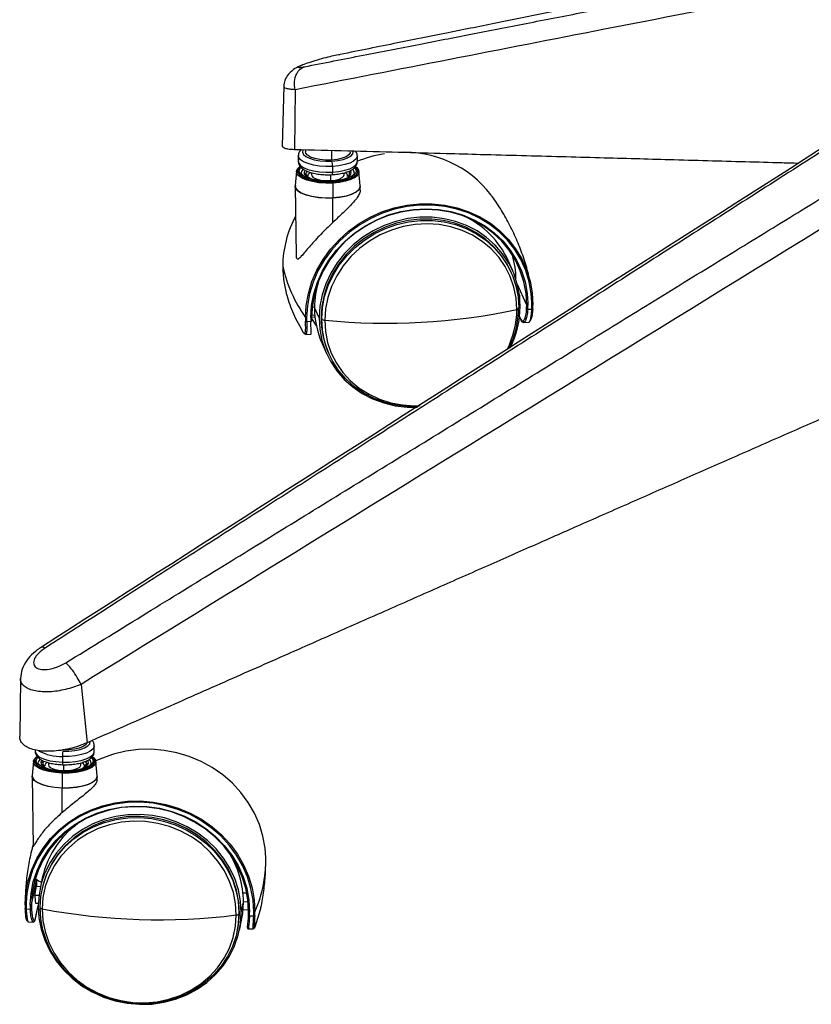
# Model space of a CAD drawing. Units: millimetres. Extents: x -461 to 280, y -638 to 575.
# Drawn here: x -429 to -234, y -568 to -326 of the extents above; entities that cross this region are included whole.
import ezdxf

# ---------------------------------------------------------------- set-up
doc = ezdxf.new("R2010")
doc.units = ezdxf.units.MM

msp = doc.modelspace()

# ---------------------------------------------------------------- linework, layer by layer
at = {"color": 7, "linetype": 'Continuous', "lineweight": 25}
for p, q in [((-349.9, -334.54), (-350.69, -334.64)), ((-363.7, -342.23), (-364.11, -356.89)), ((-360.94, -343.12), (-361.04, -357.85)), ((-360.13, -359.3), (-360.13, -360.7)), ((-358.37, -357.92), (-358.38, -358.37)), ((-351.99, -358.09), (-352, -360.37)), ((-345.63, -360.75), (-345.63, -359.35)), ((-351.72, -361.93), (-351.73, -363.33)), ((-360.56, -363.14), (-360.9, -366.63)), ((-356.89, -363.47), (-356.9, -363.98)), ((-352.25, -363.97), (-352.26, -365.43)), ((-348.9, -364.01), (-348.89, -363.5)), ((-347.74, -364.25), (-347.96, -364.47)), ((-347.77, -364.3), (-347.71, -364.23)), ((-347.59, -363.41), (-347.76, -363.14)), ((-347.34, -362.97), (-347.2, -363.2)), ((-344.91, -366.68), (-345.23, -363.2)), ((-360.91, -366.8), (-360.62, -383.82)), ((-360.9, -366.86), (-360.91, -366.8)), ((-360.86, -366.57), (-360.88, -366.88)), ((-351.67, -366.02), (-351.63, -369.63)), ((-344.93, -367.79), (-344.91, -366.85)), ((-344.91, -366.79), (-344.91, -366.85)), ((-351.67, -375.71), (-351.63, -369.68)), ((-307.5, -387.56), (-308.62, -385.04)), ((-363.95, -387.37), (-363.95, -387.35)), ((-307.82, -388.06), (-307.96, -387.76)), ((-304.06, -395.98), (-306.37, -390.78)), ((-355.91, -393.5), (-356.08, -393.48)), ((-305.74, -393.7), (-305.84, -393.46)), ((-305.74, -393.7), (-305.81, -393.7)), ((-356.38, -394.22), (-356, -394.19)), ((-303.78, -395.4), (-303.77, -396.06)), ((-302.76, -396), (-302.77, -395.28)), ((-356.86, -398.4), (-356.07, -398.36)), ((-356.14, -396.5), (-356.74, -396.53)), ((-355.02, -399.09), (-356.14, -396.57)), ((-303.79, -396.99), (-302.78, -396.93)), ((-358.07, -400), (-357.06, -399.95)), ((-356.89, -399.25), (-355.67, -401.14)), ((-356.87, -398.93), (-356.87, -398.91)), ((-356.85, -399.85), (-356.87, -398.93)), ((-356.02, -398.94), (-356.86, -398.99)), ((-354.39, -399.36), (-354.53, -399.06)), ((-305.82, -398.88), (-305.43, -399.75)), ((-305.81, -398.79), (-305.44, -399.62)), ((-305.45, -399.67), (-305.81, -398.84)), ((-304.92, -400.22), (-303.57, -400.15)), ((-358.3, -403.19), (-358.66, -402.86)), ((-358.32, -403.19), (-356.98, -403.11)), ((-354.3, -405.36), (-353.19, -407.88)), ((-352.73, -407.67), (-352.59, -407.98)), ((-428.36, -487.58), (-428.54, -501.78)), ((-413.48, -489.03), (-412, -503.37)), ((-410.23, -505.52), (-410.23, -504.12)), ((-424.73, -505.12), (-424.73, -505.46)), ((-418.03, -506.72), (-418.04, -508.11)), ((-425.16, -507.91), (-425.5, -511.39)), ((-423.25, -508.11), (-423.05, -507.7)), ((-422.47, -509.18), (-422.55, -509.09)), ((-421.49, -508.24), (-421.5, -508.75)), ((-417.8, -508.75), (-417.8, -510.21)), ((-413.5, -508.78), (-413.5, -508.27)), ((-409.51, -511.45), (-409.83, -507.97)), ((-425.51, -511.57), (-425.21, -528.91)), ((-425.49, -511.71), (-425.51, -511.57)), ((-425.49, -511.33), (-425.5, -511.39)), ((-418.08, -510.81), (-418.12, -514.42)), ((-409.53, -512.52), (-409.51, -511.62)), ((-409.51, -511.62), (-409.52, -511.74)), ((-418.13, -520.5), (-418.12, -514.47)), ((-418.12, -514.42), (-418.12, -514.47)), ((-418.14, -526.81), (-418.14, -526.1)), ((-368.13, -532.82), (-368.14, -531.61)), ((-368.13, -533), (-368.13, -532.82)), ((-425.66, -543.15), (-424.41, -537.18)), ((-424.85, -540.84), (-424.37, -538.58)), ((-424.37, -538.58), (-423.41, -538.61)), ((-422.98, -536.57), (-423.51, -539.1)), ((-423.81, -540.88), (-424.85, -540.84)), ((-423.02, -539.2), (-423.09, -539.51)), ((-373.71, -540.15), (-372.76, -540.18)), ((-427.19, -542.48), (-427.18, -542.3)), ((-427.19, -542.47), (-427.18, -543.69)), ((-427.18, -543.12), (-427.19, -542.48)), ((-426.94, -542.63), (-426.95, -543.21)), ((-425.93, -543.24), (-425.93, -542.97)), ((-424.71, -546.76), (-423.97, -543.27)), ((-424.71, -546.86), (-423.98, -543.38)), ((-424.67, -542.71), (-423.96, -542.74)), ((-374.12, -545.02), (-373.59, -542.49)), ((-372.43, -542.47), (-373.59, -542.43)), ((-426.94, -544.14), (-425.92, -544.17)), ((-374.69, -545.31), (-374.62, -545.01)), ((-373.67, -544.29), (-372.32, -544.33)), ((-372.11, -545.83), (-371.09, -545.86)), ((-370.71, -548.53), (-369.45, -544.28)), ((-426.44, -547.33), (-425.08, -547.38)), ((-374.59, -549.4), (-374.05, -546.87)), ((-372.59, -548.37), (-372.65, -548.7)), ((-372.59, -548.38), (-372.59, -548.37)), ((-375.14, -549.61), (-375.08, -549.3)), ((-372.49, -549), (-371.14, -549.05)), ((-370.96, -548.71), (-371.15, -549.04)), ((-370.96, -548.71), (-370.92, -548.71))]:
    msp.add_line(p, q, dxfattribs=at)
at = {"color": 7, "linetype": 'Continuous', "lineweight": 25, "flags": 128}
for points in [[(-351.72, -361.93), (-353.34, -361.95), (-354.94, -361.84), (-356.44, -361.61), (-357.75, -361.26), (-358.83, -360.81), (-359.6, -360.29), (-360.04, -359.72), (-360.13, -359.33)], [(-358.99, -357.9), (-359, -357.92), (-359.12, -358.46), (-358.88, -359), (-358.29, -359.51), (-357.39, -359.95), (-356.22, -360.3), (-354.86, -360.54), (-353.38, -360.65), (-351.88, -360.64)], [(-352, -360.37), (-353.43, -360.38), (-354.83, -360.25), (-356.09, -360), (-357.14, -359.64), (-357.89, -359.2), (-358.31, -358.7), (-358.38, -358.37)], [(-347.38, -358.41), (-347.4, -358.61), (-347.73, -359.12), (-348.42, -359.58), (-349.4, -359.95), (-350.62, -360.22), (-352, -360.37)], [(-351.88, -360.64), (-350.43, -360.49), (-349.13, -360.22), (-348.04, -359.85), (-347.23, -359.39), (-346.75, -358.87), (-346.63, -358.32), (-346.65, -358.22)], [(-345.63, -359.32), (-345.64, -359.52), (-345.93, -360.1), (-346.56, -360.64), (-347.51, -361.11), (-348.73, -361.5), (-350.16, -361.77), (-351.72, -361.93)], [(-351.67, -366.02), (-353.38, -366.04), (-355.08, -365.93), (-356.66, -365.68), (-358.05, -365.31), (-359.18, -364.84), (-360, -364.29), (-360.47, -363.69), (-360.55, -363.06), (-360.25, -362.45), (-359.74, -361.98)], [(-359.74, -361.99), (-360.01, -362.26), (-360.29, -362.83)], [(-360.13, -360.7), (-360.04, -361.12), (-359.6, -361.69), (-358.83, -362.21), (-357.76, -362.66), (-356.44, -363.01), (-354.95, -363.24), (-353.35, -363.35), (-351.73, -363.33)], [(-351.78, -365.56), (-353.34, -365.59), (-354.88, -365.48), (-356.33, -365.26), (-357.6, -364.92), (-358.63, -364.49), (-359.38, -363.99), (-359.8, -363.44), (-359.88, -362.87), (-359.6, -362.31), (-359.49, -362.18)], [(-346.25, -362.27), (-345.98, -362.67), (-345.91, -363.24), (-346.18, -363.8), (-346.79, -364.32), (-347.71, -364.78), (-348.89, -365.15), (-350.27, -365.42), (-351.78, -365.56)], [(-351.73, -363.33), (-350.16, -363.17), (-348.74, -362.9), (-347.52, -362.51), (-346.57, -362.03), (-345.93, -361.49), (-345.65, -360.91), (-345.63, -360.75)], [(-346.09, -362), (-345.78, -362.24), (-345.32, -362.84), (-345.24, -363.47), (-345.54, -364.08), (-346.21, -364.65), (-347.22, -365.16), (-348.51, -365.56), (-350.01, -365.86), (-351.67, -366.02)], [(-347.76, -365.01), (-347.4, -364.88), (-346.43, -364.39), (-345.78, -363.84), (-345.49, -363.25), (-345.57, -362.65), (-346.01, -362.06), (-346.05, -362.03)], [(-360.29, -362.83), (-360.3, -362.86), (-360.22, -363.46), (-359.77, -364.04), (-358.98, -364.57), (-357.88, -365.03), (-356.53, -365.39), (-355, -365.63), (-353.37, -365.74), (-351.71, -365.72)], [(-358.95, -362.64), (-359.26, -363.02), (-359.39, -363.54)], [(-358.59, -363.83), (-358.63, -363.29), (-358.44, -362.92)], [(-357.78, -364.61), (-358.16, -364.36), (-358.59, -363.83)], [(-357.74, -364.53), (-357.79, -364.3), (-357.62, -363.79), (-357.18, -363.41)], [(-356.9, -363.96), (-356.85, -364.22), (-356.45, -364.65), (-355.72, -365.02), (-354.7, -365.29), (-353.51, -365.43), (-352.26, -365.43)], [(-352.26, -365.43), (-351.07, -365.3), (-350.06, -365.03), (-349.33, -364.67), (-348.94, -364.23), (-348.9, -364.01)], [(-360.9, -366.63), (-360.8, -367.19), (-360.32, -367.82), (-359.47, -368.4), (-358.28, -368.89), (-356.83, -369.27), (-355.18, -369.53), (-353.42, -369.65), (-351.63, -369.63)], [(-351.63, -369.68), (-353.42, -369.7), (-355.18, -369.58), (-356.83, -369.32), (-358.28, -368.94), (-359.47, -368.45), (-360.32, -367.87), (-360.8, -367.24), (-360.9, -366.86)], [(-352.25, -365.6), (-352.25, -365.59), (-352.26, -365.43)], [(-351.78, -365.56), (-351.79, -365.54), (-351.81, -365.53)], [(-351.63, -369.63), (-349.9, -369.46), (-348.33, -369.15), (-346.99, -368.73), (-345.94, -368.2), (-345.24, -367.6), (-344.93, -366.97), (-344.91, -366.68)], [(-344.91, -366.85), (-344.92, -367.02), (-345.24, -367.65), (-345.94, -368.25), (-346.98, -368.78), (-348.33, -369.2), (-349.9, -369.51), (-351.63, -369.68)], [(-358.37, -399), (-358.18, -396.05), (-357.64, -393.11), (-356.77, -390.22), (-355.56, -387.42), (-354.04, -384.75), (-352.22, -382.24), (-350.12, -379.93), (-347.78, -377.83), (-345.22, -375.98), (-342.48, -374.4), (-339.59, -373.11), (-336.57, -372.12), (-333.49, -371.45), (-330.36, -371.12), (-327.24, -371.11), (-324.16, -371.43), (-321.15, -372.08), (-318.26, -373.05), (-315.53, -374.33), (-312.98, -375.89), (-310.66, -377.73), (-308.58, -379.82), (-306.78, -382.13), (-305.27, -384.63), (-304.09, -387.29), (-303.23, -390.08), (-302.72, -392.96), (-302.55, -395.9)], [(-302.77, -395.28), (-302.93, -393.09), (-303.43, -390.23), (-304.28, -387.46), (-305.46, -384.82), (-306.95, -382.35), (-308.74, -380.06), (-310.8, -377.99), (-313.1, -376.17), (-315.63, -374.61), (-318.33, -373.35), (-321.2, -372.39), (-324.17, -371.74), (-327.23, -371.42), (-330.33, -371.43), (-333.42, -371.77), (-336.48, -372.43), (-339.47, -373.4), (-342.34, -374.68), (-345.06, -376.25), (-347.59, -378.08), (-349.91, -380.16), (-351.99, -382.46), (-353.79, -384.95), (-355.3, -387.59), (-356.5, -390.36), (-357.37, -393.23), (-357.9, -396.14), (-358.08, -399.07)], [(-357.08, -399.02), (-356.88, -396.09), (-356.34, -393.18), (-355.44, -390.32), (-354.2, -387.57), (-352.64, -384.95), (-350.78, -382.5), (-348.65, -380.25), (-346.27, -378.24), (-343.67, -376.49), (-340.89, -375.02), (-337.98, -373.86), (-334.96, -373.02), (-331.88, -372.51), (-328.78, -372.34), (-325.7, -372.5), (-322.69, -373.01), (-319.78, -373.85), (-317.02, -375.01), (-314.43, -376.47), (-312.06, -378.22), (-309.95, -380.23), (-308.1, -382.48), (-306.56, -384.92), (-305.34, -387.54), (-304.47, -390.29), (-303.94, -393.15), (-303.78, -395.4)], [(-304.06, -395.98), (-304.22, -393.1), (-304.75, -390.27), (-305.62, -387.54), (-306.82, -384.95), (-308.35, -382.53), (-310.18, -380.3), (-312.27, -378.31), (-314.62, -376.58), (-317.18, -375.13), (-319.92, -373.98), (-322.8, -373.15), (-325.79, -372.65), (-328.84, -372.48), (-331.91, -372.65), (-334.96, -373.16), (-337.95, -373.99), (-340.84, -375.14), (-343.59, -376.6), (-346.16, -378.33), (-348.52, -380.32), (-350.63, -382.55), (-352.47, -384.98), (-354.02, -387.57), (-355.25, -390.3), (-356.14, -393.13), (-356.68, -396.01), (-356.87, -398.91)], [(-305.66, -396.35), (-305.83, -393.55), (-306.36, -390.81), (-307.24, -388.17), (-308.45, -385.68), (-309.98, -383.36), (-311.81, -381.24), (-313.91, -379.37), (-316.25, -377.77), (-318.8, -376.45), (-321.51, -375.45), (-324.35, -374.77), (-327.28, -374.43), (-330.26, -374.42), (-333.23, -374.76), (-336.17, -375.43), (-339.01, -376.42), (-341.74, -377.73), (-344.29, -379.33), (-346.64, -381.19), (-348.76, -383.3), (-350.6, -385.61), (-352.16, -388.11), (-353.39, -390.74), (-354.28, -393.47), (-354.83, -396.27), (-355.02, -399.09)], [(-307.96, -387.76), (-308.89, -385.92), (-310.39, -383.64), (-312.18, -381.57), (-314.24, -379.74), (-316.53, -378.17), (-319.03, -376.88), (-321.69, -375.9), (-324.47, -375.23), (-327.34, -374.89), (-330.26, -374.89), (-333.17, -375.22), (-336.05, -375.87), (-338.84, -376.85), (-341.51, -378.13), (-344.01, -379.69), (-346.32, -381.52), (-348.39, -383.58), (-350.2, -385.85), (-351.72, -388.3), (-352.93, -390.88), (-353.81, -393.56), (-354.34, -396.3), (-354.53, -399.06)], [(-354.39, -399.36), (-354.21, -396.6), (-353.67, -393.86), (-352.79, -391.18), (-351.58, -388.6), (-350.06, -386.16), (-348.25, -383.89), (-346.18, -381.83), (-343.88, -380), (-341.37, -378.43), (-338.71, -377.15), (-335.91, -376.18), (-333.04, -375.52), (-330.12, -375.19), (-327.21, -375.2), (-324.34, -375.54), (-321.55, -376.2), (-318.89, -377.18), (-316.4, -378.47), (-314.11, -380.04), (-312.05, -381.88), (-310.26, -383.95), (-308.75, -386.22), (-307.56, -388.67), (-306.7, -391.25), (-306.19, -393.94), (-306.02, -396.68)], [(-306.47, -397.04), (-306.64, -394.26), (-307.19, -391.54), (-308.09, -388.93), (-309.35, -386.47), (-310.93, -384.2), (-312.81, -382.15), (-314.96, -380.36), (-317.35, -378.85), (-319.94, -377.64), (-322.69, -376.77), (-325.56, -376.23), (-328.5, -376.04), (-331.46, -376.21), (-334.4, -376.72), (-337.27, -377.58), (-340.03, -378.76), (-342.63, -380.25), (-345.04, -382.03), (-347.2, -384.06), (-349.1, -386.32), (-350.7, -388.77), (-351.97, -391.37), (-352.89, -394.08), (-353.46, -396.86), (-353.65, -399.66)], [(-305.77, -394.12), (-305.75, -393.94), (-305.74, -393.7)], [(-302.55, -395.9), (-302.55, -395.92), (-302.56, -395.94), (-302.58, -395.95), (-302.61, -395.97), (-302.64, -395.98), (-302.67, -395.99), (-302.72, -396), (-302.76, -396)], [(-306.47, -397.04), (-306.35, -397.01), (-306.25, -396.97), (-306.16, -396.93), (-306.1, -396.88), (-306.05, -396.83), (-306.02, -396.78), (-306.01, -396.73), (-306.02, -396.68)], [(-302.78, -396.93), (-302.74, -396.93), (-302.7, -396.92), (-302.66, -396.92), (-302.63, -396.91), (-302.6, -396.89), (-302.58, -396.88), (-302.57, -396.86), (-302.57, -396.85)], [(-357.08, -399.02), (-357.03, -399.01), (-356.98, -399.01), (-356.95, -398.99), (-356.91, -398.98), (-356.89, -398.97), (-356.87, -398.95), (-356.87, -398.93), (-356.87, -398.93)], [(-357.06, -399.95), (-357.01, -399.94), (-356.97, -399.93), (-356.93, -399.92), (-356.9, -399.91), (-356.87, -399.89), (-356.86, -399.87), (-356.85, -399.85), (-356.85, -399.85)], [(-355.02, -399.09), (-354.85, -401.89), (-354.32, -404.62), (-353.45, -407.26), (-352.23, -409.76), (-350.7, -412.08), (-348.87, -414.19), (-346.77, -416.06), (-344.43, -417.67), (-341.89, -418.98), (-339.17, -419.98), (-336.33, -420.66), (-333.4, -421.01), (-330.89, -421.03)], [(-330.64, -420.87), (-333.21, -420.84), (-336.08, -420.51), (-338.86, -419.84), (-341.52, -418.86), (-344.01, -417.57), (-346.31, -416), (-348.37, -414.16), (-350.16, -412.09), (-351.66, -409.82), (-352.85, -407.37), (-353.71, -404.79), (-354.23, -402.11), (-354.39, -399.36)], [(-353.65, -399.66), (-353.48, -402.44), (-352.93, -405.16), (-352.03, -407.77), (-350.77, -410.23), (-349.2, -412.5), (-347.31, -414.55), (-345.16, -416.34), (-342.77, -417.85), (-340.18, -419.06), (-337.43, -419.93), (-334.56, -420.47), (-331.62, -420.66), (-330.24, -420.62)], [(-305.43, -399.75), (-305.44, -399.71), (-305.45, -399.67)], [(-410.23, -504.14), (-410.25, -504.32), (-410.56, -504.9), (-411.21, -505.43), (-412.17, -505.9), (-413.4, -506.28), (-414.84, -506.55), (-416.41, -506.7), (-418.03, -506.72)], [(-417.95, -505.42), (-416.45, -505.4), (-415, -505.25), (-413.7, -504.98), (-412.62, -504.61), (-411.82, -504.14), (-411.35, -503.63), (-411.23, -503.08), (-411.23, -503.07)], [(-411.98, -503.18), (-411.99, -503.33), (-412.29, -503.84), (-412.94, -504.3), (-413.9, -504.69), (-415.1, -504.97), (-416.46, -505.13), (-417.9, -505.15)], [(-418.08, -510.81), (-419.77, -510.69), (-421.34, -510.43), (-422.72, -510.06), (-423.84, -509.58), (-424.64, -509.02), (-425.08, -508.42), (-425.14, -507.8), (-424.82, -507.19), (-424.28, -506.71)], [(-424.29, -506.71), (-424.58, -507), (-424.89, -507.59), (-424.83, -508.2), (-424.41, -508.78), (-423.63, -509.32), (-422.55, -509.78), (-422, -509.95)], [(-424.73, -505.46), (-424.66, -505.86), (-424.24, -506.43), (-423.48, -506.95), (-422.42, -507.4), (-421.12, -507.76), (-419.63, -508), (-418.04, -508.11)], [(-418.03, -510.35), (-419.57, -510.24), (-421, -510.01), (-422.26, -509.67), (-423.28, -509.23), (-424.01, -508.73), (-424.42, -508.17), (-424.47, -507.6), (-424.18, -507.05), (-424.13, -506.99)], [(-410.65, -506.8), (-410.35, -507.04), (-409.91, -507.65), (-409.85, -508.27), (-410.17, -508.88), (-410.86, -509.45), (-411.88, -509.95), (-413.18, -510.35), (-414.7, -510.64), (-416.36, -510.79), (-418.08, -510.81)], [(-418.04, -508.11), (-416.41, -508.1), (-414.85, -507.95), (-413.41, -507.68), (-412.18, -507.3), (-411.21, -506.83), (-410.56, -506.29), (-410.26, -505.71), (-410.23, -505.52)], [(-410.89, -506.99), (-410.57, -507.47), (-410.51, -508.04), (-410.81, -508.59), (-411.44, -509.11), (-412.37, -509.57), (-413.56, -509.94), (-414.95, -510.2), (-416.46, -510.34), (-418.03, -510.35)], [(-413.48, -510.1), (-413.32, -510.06), (-412.06, -509.67), (-411.07, -509.19), (-410.41, -508.64), (-410.09, -508.05), (-410.15, -507.45), (-410.58, -506.86), (-410.69, -506.77)], [(-368.14, -531.61), (-368.3, -529.23), (-368.82, -526.3), (-369.69, -523.43), (-370.89, -520.67), (-372.41, -518.03), (-374.23, -515.57), (-376.32, -513.3), (-378.67, -511.26), (-381.25, -509.47), (-384.01, -507.96), (-386.92, -506.73), (-389.96, -505.82), (-393.07, -505.23), (-396.23, -504.97), (-399.38, -505.04), (-402.5, -505.43), (-405.54, -506.16), (-408.47, -507.2), (-409.85, -507.82)], [(-423.54, -507.4), (-423.87, -507.8), (-423.99, -508.24)], [(-422.79, -509.1), (-423.16, -508.65), (-423.25, -508.11)], [(-422.62, -507.87), (-422.67, -507.93), (-422.85, -508.3)], [(-422.85, -508.3), (-422.83, -508.69), (-422.63, -509.03)], [(-422.63, -509.03), (-422.6, -509.06), (-422.56, -509.1)], [(-421.5, -508.75), (-421.38, -509.1), (-420.9, -509.52), (-420.09, -509.87), (-419.02, -510.11), (-417.8, -510.21)], [(-417.8, -510.21), (-416.55, -510.18), (-415.4, -510.01), (-414.45, -509.72), (-413.8, -509.33), (-413.51, -508.89), (-413.5, -508.78)], [(-411.74, -508.46), (-412.05, -509), (-412.59, -509.4)], [(-412.14, -508.64), (-412.16, -508.25), (-412.38, -507.9)], [(-411.95, -507.73), (-411.83, -507.92), (-411.74, -508.46)], [(-425.5, -511.39), (-425.42, -511.93), (-424.96, -512.56), (-424.12, -513.13), (-422.96, -513.63), (-421.52, -514.02), (-419.88, -514.29), (-418.12, -514.42)], [(-418.12, -514.47), (-419.88, -514.34), (-421.52, -514.07), (-422.96, -513.68), (-424.12, -513.18), (-424.96, -512.61), (-425.42, -511.98), (-425.49, -511.71)], [(-418.12, -514.42), (-416.33, -514.4), (-414.6, -514.24), (-413.01, -513.94), (-411.65, -513.52), (-410.59, -513), (-409.87, -512.41), (-409.53, -511.77), (-409.51, -511.45)], [(-409.52, -511.74), (-409.53, -511.82), (-409.87, -512.46), (-410.59, -513.05), (-411.65, -513.57), (-413.01, -513.99), (-414.6, -514.29), (-416.33, -514.45), (-418.12, -514.47)], [(-418.03, -510.35), (-418.02, -510.33), (-418.01, -510.32)], [(-417.8, -510.38), (-417.8, -510.37), (-417.8, -510.21)], [(-427.18, -543.12), (-426.99, -540.17), (-426.45, -537.28), (-425.57, -534.46), (-424.35, -531.77), (-422.81, -529.24), (-420.97, -526.88), (-418.86, -524.75), (-416.49, -522.85), (-413.91, -521.22), (-411.14, -519.88), (-408.21, -518.84), (-405.17, -518.11), (-402.05, -517.72), (-398.9, -517.65), (-395.74, -517.91), (-392.63, -518.5), (-389.59, -519.41), (-386.68, -520.63), (-383.92, -522.15), (-381.34, -523.94), (-378.99, -525.98), (-376.9, -528.25), (-375.08, -530.71), (-373.56, -533.34), (-372.36, -536.11), (-371.49, -538.98), (-370.97, -541.9), (-370.81, -544.86)], [(-371.07, -544.93), (-371.24, -542.01), (-371.75, -539.1), (-372.61, -536.26), (-373.8, -533.52), (-375.3, -530.91), (-377.11, -528.47), (-379.19, -526.22), (-381.52, -524.2), (-384.07, -522.42), (-386.8, -520.92), (-389.69, -519.71), (-392.7, -518.81), (-395.79, -518.22), (-398.92, -517.96), (-402.04, -518.03), (-405.14, -518.42), (-408.15, -519.14), (-411.05, -520.17), (-413.79, -521.5), (-416.36, -523.12), (-418.7, -525), (-420.79, -527.12), (-422.62, -529.45), (-424.14, -531.96), (-425.35, -534.63), (-426.23, -537.42), (-426.76, -540.29), (-426.94, -542.63)], [(-425.93, -542.97), (-425.74, -540.32), (-425.19, -537.46), (-424.28, -534.68), (-423.03, -532.04), (-421.45, -529.55), (-419.58, -527.26), (-417.42, -525.2), (-415.01, -523.39), (-412.39, -521.87), (-409.59, -520.64), (-406.64, -519.73), (-403.6, -519.15), (-400.48, -518.91), (-397.35, -519), (-394.25, -519.44), (-391.2, -520.21), (-388.26, -521.3), (-385.47, -522.7), (-382.86, -524.39), (-380.47, -526.34), (-378.33, -528.54), (-376.47, -530.94), (-374.91, -533.52), (-373.68, -536.25), (-372.79, -539.08), (-372.26, -541.98), (-372.09, -544.9)], [(-372.32, -544.8), (-372.49, -541.91), (-373.02, -539.03), (-373.9, -536.23), (-375.12, -533.53), (-376.66, -530.97), (-378.5, -528.59), (-380.62, -526.42), (-382.99, -524.48), (-385.58, -522.81), (-388.34, -521.42), (-391.26, -520.34), (-394.27, -519.58), (-397.35, -519.15), (-400.45, -519.05), (-403.53, -519.29), (-406.55, -519.87), (-409.47, -520.77), (-412.25, -521.98), (-414.85, -523.49), (-417.23, -525.28), (-419.37, -527.33), (-421.23, -529.59), (-422.79, -532.06), (-424.02, -534.68), (-424.92, -537.43), (-425.47, -540.27), (-425.66, -543.15)], [(-374.12, -545.02), (-374.29, -542.21), (-374.83, -539.42), (-375.71, -536.71), (-376.94, -534.11), (-378.49, -531.65), (-380.33, -529.38), (-382.46, -527.33), (-384.82, -525.52), (-387.39, -523.98), (-390.13, -522.74), (-393, -521.82), (-395.96, -521.22), (-398.96, -520.96), (-401.97, -521.03), (-404.93, -521.45), (-407.81, -522.2), (-410.56, -523.27), (-413.14, -524.64), (-415.52, -526.3), (-417.65, -528.23), (-419.52, -530.38), (-421.08, -532.74), (-422.33, -535.27), (-423.23, -537.93), (-423.78, -540.68), (-423.98, -543.48)], [(-423.54, -543.8), (-423.35, -541.06), (-422.81, -538.36), (-421.93, -535.76), (-420.71, -533.28), (-419.17, -530.97), (-417.34, -528.85), (-415.25, -526.97), (-412.92, -525.34), (-410.39, -523.99), (-407.7, -522.95), (-404.88, -522.21), (-401.98, -521.81), (-399.03, -521.73), (-396.09, -521.99), (-393.19, -522.57), (-390.37, -523.48), (-387.69, -524.7), (-385.17, -526.2), (-382.85, -527.97), (-380.77, -529.99), (-378.96, -532.21), (-377.44, -534.62), (-376.24, -537.17), (-375.38, -539.83), (-374.85, -542.56), (-374.69, -545.31)], [(-374.62, -545.01), (-374.79, -542.25), (-375.31, -539.52), (-376.18, -536.86), (-377.38, -534.31), (-378.9, -531.9), (-380.71, -529.68), (-382.79, -527.66), (-385.1, -525.89), (-387.62, -524.39), (-390.31, -523.17), (-393.12, -522.27), (-396.02, -521.68), (-398.97, -521.42), (-401.91, -521.5), (-404.81, -521.91), (-407.63, -522.64), (-410.33, -523.69), (-412.86, -525.03), (-415.19, -526.66), (-417.28, -528.55), (-419.11, -530.66), (-420.64, -532.97), (-421.86, -535.45), (-422.75, -538.05), (-423.02, -539.2)], [(-375.35, -545.63), (-375.53, -542.83), (-376.08, -540.07), (-377, -537.38), (-378.26, -534.81), (-379.86, -532.4), (-381.76, -530.18), (-383.93, -528.2), (-386.35, -526.48), (-388.96, -525.05), (-391.74, -523.94), (-394.64, -523.15), (-397.61, -522.71), (-400.6, -522.62), (-403.57, -522.88), (-406.47, -523.48), (-409.26, -524.43), (-411.88, -525.69), (-414.31, -527.26), (-416.5, -529.11), (-418.41, -531.2), (-420.03, -533.52), (-421.31, -536.01), (-422.25, -538.64), (-422.82, -541.37), (-423.01, -544.15)], [(-424.4, -536.89), (-424.41, -537.03), (-424.41, -537.18)], [(-427.18, -543.12), (-427.18, -543.13), (-427.16, -543.15), (-427.14, -543.16), (-427.11, -543.18), (-427.08, -543.19), (-427.04, -543.2), (-427, -543.2), (-426.95, -543.21)], [(-423.98, -543.48), (-423.8, -546.29), (-423.27, -549.08), (-422.39, -551.79), (-421.16, -554.39), (-419.61, -556.85), (-417.76, -559.12), (-415.64, -561.17), (-413.28, -562.98), (-410.71, -564.52), (-407.97, -565.76), (-405.1, -566.68), (-402.14, -567.28), (-399.13, -567.54), (-396.13, -567.47), (-393.17, -567.05), (-390.29, -566.3), (-387.54, -565.23), (-384.96, -563.86), (-382.58, -562.2), (-380.45, -560.27), (-378.58, -558.12), (-377.02, -555.76), (-375.77, -553.23), (-374.87, -550.57), (-374.31, -547.82), (-374.12, -545.02)], [(-374.05, -546.87), (-373.78, -545.29), (-373.59, -542.49)], [(-426.94, -544.14), (-426.98, -544.14), (-427.02, -544.13), (-427.06, -544.12), (-427.1, -544.11), (-427.13, -544.1), (-427.15, -544.09), (-427.16, -544.07), (-427.17, -544.06)], [(-423.01, -544.15), (-423.14, -544.12), (-423.25, -544.09), (-423.34, -544.05), (-423.42, -544.01), (-423.48, -543.96), (-423.52, -543.91), (-423.54, -543.85), (-423.54, -543.8)], [(-374.69, -545.31), (-374.87, -548.06), (-375.42, -550.75), (-376.3, -553.36), (-377.52, -555.84), (-379.06, -558.15), (-380.88, -560.26), (-382.98, -562.15), (-385.31, -563.77), (-387.84, -565.12), (-390.53, -566.17), (-393.35, -566.9), (-396.25, -567.31), (-399.2, -567.39), (-402.14, -567.13), (-405.04, -566.54), (-407.85, -565.63), (-410.54, -564.42), (-413.06, -562.92), (-415.38, -561.14), (-417.45, -559.13), (-419.27, -556.9), (-420.78, -554.5), (-421.98, -551.95), (-422.85, -549.29), (-423.37, -546.56), (-423.54, -543.8)], [(-423.01, -544.15), (-422.84, -546.95), (-422.29, -549.71), (-421.37, -552.4), (-420.11, -554.97), (-418.51, -557.38), (-416.61, -559.6), (-414.44, -561.58), (-412.02, -563.3), (-409.4, -564.72), (-406.63, -565.84), (-403.73, -566.63), (-400.76, -567.07), (-397.77, -567.16), (-394.8, -566.9), (-391.9, -566.3), (-389.11, -565.35), (-386.48, -564.09), (-384.06, -562.52), (-381.87, -560.67), (-379.95, -558.57), (-378.34, -556.26), (-377.06, -553.77), (-376.12, -551.14), (-375.55, -548.41), (-375.35, -545.63)], [(-375.08, -549.3), (-374.81, -547.75), (-374.62, -545.01)], [(-372.11, -545.83), (-372.16, -545.83), (-372.21, -545.82), (-372.25, -545.81), (-372.28, -545.8), (-372.31, -545.78), (-372.33, -545.76), (-372.34, -545.74), (-372.34, -545.73)], [(-372.09, -544.9), (-372.14, -544.9), (-372.18, -544.89), (-372.23, -544.88), (-372.26, -544.87), (-372.29, -544.86), (-372.31, -544.84), (-372.32, -544.82), (-372.32, -544.8)], [(-424.71, -546.86), (-424.7, -546.81), (-424.71, -546.76)]]:
    msp.add_lwpolyline(points, dxfattribs=at)
at = {"color": 7, "linetype": 'Continuous', "lineweight": 25}
for centre, radius, start, end in [((-334.2, -389.01), 30.53, 99.0476, 112.1765), ((-333.97, -385.09), 26.62, 37.2904, 93.5363), ((-355.93, -361.78), 4.21, 358.0186, 15.7869), ((-358.55, -364.31), 0.474, 40.9601, 94.1267), ((-357.42, -363.68), 0.833, 135.4753, 201.9767), ((-355.74, -362.21), 3.04, 216.0338, 258.5891), ((-354.23, -357.9), 7.6, 242.1073, 263.3483), ((-352.75, -363.49), 1.04, 332.5147, 8.985), ((-350.91, -359.61), 5.79, 280.0171, 304.4844), ((-349, -364.34), 0.99, 355.3925, 66.9408), ((-348.34, -363.72), 0.811, 320.8675, 22.5974), ((-348.21, -363.51), 1.06, 303.5835, 16.9105), ((-347.17, -363.74), 0.538, 93.2257, 141.9787), ((-347.6, -363.62), 1.21, 5.6413, 51.2009), ((-352.29, -350.97), 14.76, 272.2678, 287.8945), ((-352.68, -365.99), 1.01, 358.6889, 16.0212), ((-354.43, -369.66), 2.8, 359.6088, 0.6375), ((-337.67, -386.66), 26.29, 151.5264, 179.4988), ((-328.56, -394.05), 21.88, 24.2977, 65.4372), ((-329.68, -389.94), 22.99, 0.6723, 15.7306), ((-329.42, -378.6), 35.42, 192.7728, 215.1844), ((-339.18, -386.52), 24.78, 179.7894, 181.9606), ((-333.41, -396.7), 22.73, 162.8722, 179.6766), ((-327.67, -395.89), 23.61, 357.5462, 359.7892), ((-303.83, -395.72), 0.341, 229.3463, 280.9495), ((-327.6, -395.97), 23.83, 357.5462, 359.7892), ((-327.49, -395.91), 24.73, 357.6278, 359.7893), ((-327.5, -395.81), 24.95, 357.6278, 359.7893), ((-334.77, -396.69), 21.37, 179.6783, 203.9297), ((-338.39, -248.48), 151.95, 264.2339, 282.1258), ((-328.62, -396.86), 22.15, 333.1724, 359.5293), ((-328.7, -396.5), 22.67, 333.6207, 359.5443), ((-328.8, -396.16), 23.14, 333.5994, 359.5441), ((-303.84, -396.64), 0.353, 228.5143, 278.5593), ((-358.14, -398.71), 0.373, 233.3949, 279.3074), ((-333.58, -399.1), 24.78, 179.7894, 181.9606), ((-358.14, -399.65), 0.361, 234.336, 281.5461), ((-333.52, -399.16), 24.57, 179.7894, 181.9606), ((-333.41, -399.1), 23.67, 179.7893, 182.0428), ((-333.58, -399.18), 20.94, 179.6783, 203.9297), ((-353.7, -398.7), 0.96, 223.6568, 272.6673), ((-305.22, -399.67), 0.225, 166.908, 179.7412), ((-305.23, -399.67), 0.214, 202.8566, 228.8053), ((-358.69, -402.64), 0.217, 193.1159, 268.7969), ((-418.44, -495.54), 11.18, 240.8839, 272.074), ((-409.14, -506.62), 8.9, 172.3005, 180.6553), ((-423.26, -508.63), 0.526, 38.8181, 88.4849), ((-419.52, -504.56), 5.59, 234.3321, 260.404), ((-421.19, -509.21), 1.2, 118.6491, 176.0738), ((-416.01, -508.29), 2.04, 175.0315, 193.0911), ((-416.13, -502.61), 7.66, 277.2131, 297.5482), ((-414.51, -507.3), 2.72, 279.4932, 330.5338), ((-413.6, -509.1), 0.973, 346.0756, 66.1581), ((-411.77, -508.96), 0.497, 87.5171, 139.1978), ((-412.2, -508.38), 1.2, 1.907, 52.8397), ((-417.73, -493.98), 16.53, 255.0255, 268.8498), ((-415.95, -510.8), 2.13, 172.1859, 180.3461), ((-417.37, -492.22), 18.3, 267.8484, 282.293), ((-401.19, -541.26), 22.29, 122.7227, 167.829), ((-396.33, -542.53), 22.74, 0.0959, 33.1793), ((-397.89, -532.52), 29.76, 335.5052, 359.0732), ((-421.42, -533), 4.89, 230.376, 248.8544), ((-401.06, -537.27), 23.35, 179.7921, 183.2264), ((-401.36, -539.52), 23.52, 183.2283, 187.8034), ((-402.53, -543.2), 24.65, 179.7912, 181.9777), ((-402.52, -543.29), 24.43, 179.7912, 181.9777), ((-425.87, -542.95), 0.289, 258.0599, 316.2171), ((-402.39, -543.32), 23.55, 179.7912, 182.0603), ((-402.34, -543.24), 23.33, 179.7912, 182.0603), ((-425.87, -543.87), 0.299, 260.4987, 317.1318), ((-394.41, -390.67), 156.12, 259.4445, 277.0126), ((-375.31, -544.86), 0.77, 266.4741, 323.7324), ((-395.57, -544.72), 23.25, 357.5172, 359.7912), ((-395.56, -544.82), 23.47, 357.5172, 359.7912), ((-395.43, -544.84), 24.36, 357.6001, 359.7911), ((-371.03, -545.56), 0.31, 257.8884, 310.4029), ((-371.02, -544.62), 0.319, 260.1649, 311.4373), ((-395.38, -544.77), 24.57, 357.6001, 359.7911), ((-424.93, -546.81), 0.231, 282.5823, 347.21)]:
    msp.add_arc(centre, radius, start, end, dxfattribs=at)
for points, knots in [([(-171.63, -298.8), (-176.36, -299.73), (-185.77, -301.6), (-200.05, -304.44), (-214.27, -307.28), (-228.67, -310.16), (-242.98, -313.02), (-257.34, -315.9), (-271.33, -318.7), (-284.83, -321.41), (-297.92, -324.04), (-310.71, -326.61), (-323.62, -329.2), (-336.9, -331.87), (-346.01, -333.7), (-350.69, -334.64)], [0, 0, 0, 0, 0.079175, 0.157257, 0.238999, 0.31725, 0.398471, 0.478716, 0.557945, 0.632879, 0.705012, 0.777367, 0.847288, 0.921499, 1, 1, 1, 1]), ([(-358.63, -337.48), (-353.81, -336.54), (-344.45, -334.71), (-330.83, -332.05), (-317.5, -329.45), (-304.02, -326.82), (-290.06, -324.1), (-275.85, -321.33), (-262.2, -318.67), (-248.95, -316.09), (-236.29, -313.63), (-223.56, -311.17), (-211.01, -308.74), (-198.5, -306.33), (-190.18, -304.74), (-186, -303.93)], [0, 0, 0, 0, 0.0837573, 0.1626194, 0.2365862, 0.3154094, 0.3968635, 0.479057, 0.5623714, 0.634025, 0.7091843, 0.7824753, 0.8552778, 0.9272489, 1, 1, 1, 1]), ([(-188.19, -309.53), (-220.45, -315.77), (-278.04, -326.92), (-335.61, -338.17), (-360.94, -343.12)], [0, 0, 0, 0, 0.56, 1, 1, 1, 1]), ([(-350.69, -334.64), (-351.24, -334.76), (-352.33, -334.99), (-354.46, -335.55), (-356.62, -336.18), (-358.5, -336.8), (-359.77, -337.31), (-360.22, -337.61), (-359.88, -337.69), (-359.05, -337.55), (-358.63, -337.48)], [0, 0, 0, 0, 0.125222, 0.250438, 0.375513, 0.500387, 0.625186, 0.75002, 0.874946, 1, 1, 1, 1]), ([(-359.13, -337.07), (-359.35, -337.15), (-360.09, -337.43), (-361.51, -338.22), (-362.78, -339.46), (-363.54, -340.9), (-363.65, -341.77), (-363.7, -342.23)], [0, 0, 0, 0, 0.097682, 0.329695, 0.627765, 0.805622, 1, 1, 1, 1]), ([(-360.94, -343.12), (-361.03, -342.45), (-361.2, -341.07), (-360.65, -339.28), (-359.74, -338.03), (-358.99, -337.66), (-358.63, -337.48)], [0, 0, 0, 0, 0.271413, 0.562133, 0.788586, 1, 1, 1, 1]), ([(-202.56, -338.97), (-238.2, -361.7), (-311.77, -408.63), (-385.3, -455.64), (-423.21, -479.88)], [0, 0, 0, 0, 0.48438, 1, 1, 1, 1]), ([(-201.72, -339.17), (-207.54, -342.89), (-219.1, -350.26), (-236.67, -361.48), (-254.18, -372.66), (-271.91, -383.99), (-289.53, -395.26), (-307.23, -406.57), (-324.47, -417.58), (-341.1, -428.22), (-357.24, -438.53), (-373, -448.61), (-388.92, -458.79), (-405.29, -469.25), (-416.51, -476.43), (-422.29, -480.12)], [0, 0, 0, 0, 0.079175, 0.157257, 0.238999, 0.31725, 0.398471, 0.478716, 0.557945, 0.632879, 0.705012, 0.777367, 0.847288, 0.921499, 1, 1, 1, 1]), ([(-360.94, -343.12), (-361.36, -343.09), (-362.21, -343.04), (-363.07, -342.84), (-363.61, -342.58), (-363.66, -342.34), (-363.69, -342.23)], [0, 0, 0, 0, 0.254242, 0.508985, 0.763211, 1, 1, 1, 1]), ([(-417.24, -483.76), (-410.97, -479.91), (-398.8, -472.42), (-381.09, -461.52), (-363.75, -450.85), (-346.22, -440.07), (-328.06, -428.91), (-309.58, -417.54), (-291.82, -406.63), (-274.59, -396.04), (-258.11, -385.91), (-241.54, -375.74), (-225.2, -365.72), (-208.9, -355.73), (-198.04, -349.1), (-192.59, -345.77)], [0, 0, 0, 0, 0.083757, 0.162619, 0.236586, 0.315409, 0.396864, 0.479057, 0.562371, 0.634025, 0.709184, 0.782475, 0.855278, 0.927249, 1, 1, 1, 1]), ([(-188.92, -350.98), (-230.85, -376.73), (-305.72, -422.7), (-380.55, -468.77), (-413.48, -489.03)], [0, 0, 0, 0, 0.56, 1, 1, 1, 1]), ([(-361.04, -357.85), (-361.51, -357.82), (-362.46, -357.78), (-363.41, -357.56), (-364.02, -357.27), (-364.07, -357.01), (-364.09, -356.89)], [0, 0, 0, 0, 0.256013, 0.513275, 0.76953, 1, 1, 1, 1]), ([(-237.41, -361.21), (-238.73, -361.17), (-243.06, -361.05), (-250.46, -360.84), (-259.68, -360.58), (-268.67, -360.33), (-277.51, -360.08), (-286.33, -359.84), (-295.67, -359.59), (-305.4, -359.33), (-314.85, -359.07), (-324.92, -358.8), (-335.78, -358.52), (-348.18, -358.19), (-356.68, -357.96), (-361.04, -357.85)], [0, 0, 0, 0, 0.031968, 0.1049601, 0.1796221, 0.2557765, 0.3229577, 0.3942926, 0.4697813, 0.5494237, 0.6304972, 0.699086, 0.7938184, 0.8941231, 1, 1, 1, 1]), ([(-359.49, -357.89), (-359.62, -358.02), (-359.91, -358.34), (-360.14, -358.87), (-360.1, -359.23), (-360.09, -359.35)], [0, 0, 0, 0, 0.34591, 0.788086, 1, 1, 1, 1]), ([(-345.67, -359.3), (-345.67, -359.15), (-345.66, -358.76), (-345.87, -358.44), (-345.99, -358.24)], [0, 0, 0, 0, 0.3922864, 1, 1, 1, 1]), ([(-360.09, -360.72), (-360.09, -360.88), (-360.1, -361.29), (-359.77, -361.88), (-359.22, -362.45), (-358.43, -362.95), (-357.36, -363.38), (-356.06, -363.71), (-354.63, -363.92), (-353.2, -364.01), (-352.27, -363.98), (-351.83, -363.96)], [0, 0, 0, 0, 0.06091, 0.157228, 0.257963, 0.375309, 0.506506, 0.63635, 0.763393, 0.888987, 1, 1, 1, 1]), ([(-351.83, -363.96), (-351.58, -363.95), (-350.83, -363.9), (-349.66, -363.72), (-348.38, -363.4), (-347.28, -362.96), (-346.45, -362.42), (-345.91, -361.78), (-345.63, -361.19), (-345.67, -360.83), (-345.68, -360.72)], [0, 0, 0, 0, 0.079392, 0.231211, 0.384726, 0.5416, 0.70481, 0.833012, 0.948283, 1, 1, 1, 1]), ([(-351.8, -365.53), (-352.06, -365.54), (-352.78, -365.57), (-354.01, -365.54), (-355.42, -365.4), (-356.69, -365.15), (-357.78, -364.81), (-358.62, -364.42), (-359.16, -364.01), (-359.38, -363.7), (-359.38, -363.57), (-359.38, -363.52)], [0, 0, 0, 0, 0.065527, 0.190883, 0.316327, 0.441311, 0.565361, 0.687766, 0.807626, 0.925296, 1, 1, 1, 1]), ([(-346.41, -363.52), (-346.41, -363.55), (-346.38, -363.66), (-346.5, -363.89), (-346.89, -364.28), (-347.58, -364.67), (-348.53, -365.02), (-349.7, -365.3), (-350.83, -365.46), (-351.55, -365.51), (-351.8, -365.53)], [0, 0, 0, 0, 0.0553218, 0.1970153, 0.3324598, 0.4763942, 0.6214157, 0.7692351, 0.9189839, 1, 1, 1, 1]), ([(-348.11, -365.1), (-348.49, -365.2), (-349.26, -365.42), (-350.52, -365.61), (-351.36, -365.67), (-351.72, -365.7)], [0, 0, 0, 0, 0.356483, 0.728576, 1, 1, 1, 1]), ([(-347.86, -365), (-347.92, -365.03), (-348, -365.07), (-348.1, -365.09), (-348.11, -365.1)], [0, 0, 0, 0, 0.8551166, 1, 1, 1, 1]), ([(-344.96, -367.79), (-344.95, -367.84), (-344.91, -368.13), (-345.2, -368.83), (-345.82, -369.84), (-346.76, -370.95), (-347.88, -372.11), (-349.53, -373.71), (-350.82, -374.91), (-351.67, -375.71)], [0, 0, 0, 0, 0.030406, 0.168963, 0.307761, 0.446395, 0.584838, 0.723759, 1, 1, 1, 1]), ([(-303.1, -390.84), (-303.27, -390), (-303.72, -387.77), (-304.82, -384.23), (-306.32, -380.25), (-308.13, -376.4), (-310.21, -372.74), (-311.79, -370.26), (-312.72, -369.07), (-312.81, -368.96)], [0, 0, 0, 0, 0.107712, 0.28409, 0.460162, 0.635592, 0.810008, 0.982984, 1, 1, 1, 1]), ([(-351.67, -375.71), (-352.68, -376.69), (-354.71, -378.64), (-357.21, -381.38), (-358.94, -383.5), (-359.91, -384.59), (-360.34, -384.74), (-360.53, -384.55), (-360.61, -384.21), (-360.61, -383.9), (-360.6, -383.82)], [0, 0, 0, 0, 0.233329, 0.465865, 0.699884, 0.83505, 0.887702, 0.934516, 0.981283, 1, 1, 1, 1]), ([(-363.95, -387.37), (-363.91, -387.97), (-363.83, -389.18), (-363.53, -391.05), (-363.26, -392.35), (-363.08, -393.13), (-363.01, -393.39), (-362.97, -393.52)], [0, 0, 0, 0, 0.249732, 0.499248, 0.748559, 0.874132, 1, 1, 1, 1]), ([(-163.62, -394.18), (-167.89, -396.02), (-176.47, -399.71), (-189.2, -405.25), (-201.95, -410.81), (-214.94, -416.5), (-227.92, -422.19), (-240.86, -427.88), (-253.25, -433.33), (-265.57, -438.75), (-277.79, -444.13), (-289.68, -449.37), (-301.4, -454.54), (-313.08, -459.69), (-325.43, -465.15), (-338.32, -470.83), (-350.83, -476.36), (-364.17, -482.25), (-378.55, -488.6), (-394.97, -495.85), (-406.22, -500.82), (-412, -503.37)], [0, 0, 0, 0, 0.05141, 0.103365, 0.153565, 0.205311, 0.260221, 0.310228, 0.361699, 0.409828, 0.459059, 0.509274, 0.553572, 0.600608, 0.650384, 0.702899, 0.756357, 0.801583, 0.864048, 0.930187, 1, 1, 1, 1]), ([(-305.44, -399.62), (-305.32, -399.77), (-305.09, -400.08), (-304.63, -399.63), (-304.3, -398.73), (-304.13, -397.76), (-304.1, -397.19), (-304.08, -396.9)], [0, 0, 0, 0, 0.2496888, 0.4992213, 0.7485728, 0.8740826, 1, 1, 1, 1]), ([(-303.79, -396.99), (-303.84, -397.58), (-303.94, -398.75), (-304.36, -399.86), (-304.69, -400.26), (-304.83, -400.21), (-304.84, -400.21)], [0, 0, 0, 0, 0.328692, 0.656287, 0.984061, 1, 1, 1, 1]), ([(-303.58, -400.13), (-303.57, -400.13), (-303.48, -400.26), (-303.28, -399.87), (-303.09, -399.31), (-303, -398.91), (-302.96, -398.69), (-302.87, -398.14), (-302.82, -397.52), (-302.78, -396.93)], [0, 0, 0, 0, 0.014629, 0.342273, 0.507458, 0.619253, 0.652972, 0.67188, 1, 1, 1, 1]), ([(-302.57, -396.85), (-302.62, -397.41), (-302.7, -398.53), (-303.01, -399.59), (-303.25, -399.98), (-303.34, -399.93), (-303.34, -399.93)], [0, 0, 0, 0, 0.329402, 0.65852, 0.987367, 1, 1, 1, 1]), ([(-358.9, -402.69), (-358.76, -402.85), (-358.48, -403.18), (-358.34, -402.55), (-358.31, -401.42), (-358.34, -400.44), (-358.35, -399.94)], [0, 0, 0, 0, 0.279475, 0.558635, 0.778917, 1, 1, 1, 1]), ([(-358.07, -400), (-358.05, -400.59), (-358.04, -401.21), (-358.05, -402.14), (-358.08, -402.92), (-358.23, -403.1), (-358.3, -403.19)], [0, 0, 0, 0, 0.333959, 0.352506, 0.667089, 1, 1, 1, 1]), ([(-357.06, -403.11), (-357.06, -403.11), (-356.99, -403.17), (-356.96, -402.78), (-357, -401.7), (-357.04, -400.53), (-357.06, -399.95)], [0, 0, 0, 0, 0.015417, 0.343392, 0.671597, 1, 1, 1, 1]), ([(-305.43, -399.75), (-305.35, -399.89), (-305.2, -400.16), (-304.95, -400.2), (-304.84, -400.22)], [0, 0, 0, 0, 0.532838, 1, 1, 1, 1]), ([(-423.21, -479.88), (-423.88, -480.35), (-425.25, -481.31), (-426.88, -483.18), (-428.09, -485.31), (-428.27, -486.82), (-428.36, -487.58)], [0, 0, 0, 0, 0.234865, 0.479669, 0.735324, 1, 1, 1, 1]), ([(-422.29, -480.12), (-422.85, -480.53), (-423.99, -481.35), (-424.99, -482.74), (-425.23, -484.01), (-424.61, -484.97), (-423.22, -485.45), (-421.32, -485.38), (-419.18, -484.81), (-417.89, -484.11), (-417.24, -483.76)], [0, 0, 0, 0, 0.125222, 0.250438, 0.375513, 0.500387, 0.625186, 0.75002, 0.874946, 1, 1, 1, 1]), ([(-423.18, -479.93), (-423.1, -479.88), (-422.91, -479.75), (-422.52, -479.98), (-422.29, -480.12)], [0, 0, 0, 0, 0.412113, 1, 1, 1, 1]), ([(-413.48, -489.03), (-413.77, -488.46), (-414.37, -487.29), (-415.48, -485.65), (-416.49, -484.42), (-416.99, -483.98), (-417.24, -483.76)], [0, 0, 0, 0, 0.271413, 0.562133, 0.788586, 1, 1, 1, 1]), ([(-413.48, -489.03), (-414.09, -489.28), (-415.3, -489.77), (-417.27, -490.31), (-419.26, -490.7), (-421.21, -490.89), (-423.06, -490.89), (-424.72, -490.68), (-426.14, -490.28), (-427.26, -489.69), (-428, -488.93), (-428.36, -488.21), (-428.32, -487.73), (-428.31, -487.58)], [0, 0, 0, 0, 0.094417, 0.18902, 0.283431, 0.378646, 0.47368, 0.569785, 0.665655, 0.762219, 0.858716, 0.954776, 1, 1, 1, 1]), ([(-412, -503.37), (-412.68, -503.65), (-414.04, -504.21), (-416.24, -504.83), (-418.47, -505.26), (-420.65, -505.47), (-422.69, -505.47), (-424.53, -505.23), (-426.1, -504.78), (-427.32, -504.12), (-428.14, -503.29), (-428.54, -502.5), (-428.5, -501.96), (-428.49, -501.78)], [0, 0, 0, 0, 0.095107, 0.190678, 0.285876, 0.381224, 0.476495, 0.57169, 0.667243, 0.762761, 0.858061, 0.953489, 1, 1, 1, 1]), ([(-410.27, -504.16), (-410.26, -504.02), (-410.24, -503.63), (-410.44, -503.16), (-410.68, -502.9), (-410.76, -502.82)], [0, 0, 0, 0, 0.277418, 0.780197, 1, 1, 1, 1]), ([(-424.7, -505.45), (-424.71, -505.58), (-424.73, -505.96), (-424.44, -506.55), (-423.93, -507.13), (-423.17, -507.64), (-422.15, -508.09), (-420.88, -508.43), (-419.48, -508.67), (-418.48, -508.73), (-417.99, -508.75)], [0, 0, 0, 0, 0.05786, 0.168622, 0.281915, 0.412721, 0.561468, 0.710716, 0.856546, 1, 1, 1, 1]), ([(-417.99, -508.75), (-417.73, -508.76), (-416.98, -508.77), (-415.74, -508.7), (-414.33, -508.5), (-413.05, -508.19), (-411.94, -507.75), (-411.09, -507.22), (-410.53, -506.59), (-410.24, -506), (-410.26, -505.64), (-410.27, -505.53)], [0, 0, 0, 0, 0.068786, 0.19987, 0.331596, 0.464659, 0.600528, 0.741724, 0.854221, 0.954581, 1, 1, 1, 1]), ([(-418.01, -510.32), (-418.26, -510.31), (-418.99, -510.28), (-420.16, -510.14), (-421.43, -509.88), (-422.49, -509.54), (-423.3, -509.15), (-423.8, -508.74), (-423.99, -508.43), (-423.98, -508.3), (-423.98, -508.25)], [0, 0, 0, 0, 0.0747035, 0.2174656, 0.3598724, 0.5011417, 0.6404271, 0.7767198, 0.9108975, 1, 1, 1, 1]), ([(-411.01, -508.32), (-411.01, -508.35), (-410.99, -508.46), (-411.13, -508.7), (-411.55, -509.09), (-412.26, -509.48), (-413.24, -509.82), (-414.43, -510.09), (-415.78, -510.27), (-417, -510.34), (-417.75, -510.32), (-418.01, -510.32)], [0, 0, 0, 0, 0.045882, 0.167242, 0.285253, 0.410637, 0.5372, 0.666159, 0.79671, 0.928118, 1, 1, 1, 1]), ([(-425.45, -511.32), (-425.49, -511.43), (-425.54, -511.58), (-425.48, -511.73), (-425.47, -511.76)], [0, 0, 0, 0, 0.777196, 1, 1, 1, 1]), ([(-421.56, -510.03), (-421.58, -510.03), (-421.71, -510.01), (-421.82, -509.97), (-421.92, -509.93)], [0, 0, 0, 0, 0.1130812, 1, 1, 1, 1]), ([(-418.05, -510.49), (-418.31, -510.48), (-419.08, -510.44), (-420.3, -510.31), (-421.15, -510.13), (-421.56, -510.03)], [0, 0, 0, 0, 0.210348, 0.612146, 1, 1, 1, 1]), ([(-413.99, -510.18), (-414.42, -510.26), (-415.31, -510.41), (-416.71, -510.5), (-417.63, -510.49), (-418.05, -510.49)], [0, 0, 0, 0, 0.342388, 0.700855, 1, 1, 1, 1]), ([(-413.55, -510.08), (-413.67, -510.11), (-413.81, -510.16), (-413.97, -510.18), (-413.99, -510.18)], [0, 0, 0, 0, 0.882952, 1, 1, 1, 1]), ([(-409.56, -511.78), (-409.52, -511.67), (-409.48, -511.56), (-409.51, -511.46), (-409.51, -511.46)], [0, 0, 0, 0, 0.977861, 1, 1, 1, 1]), ([(-409.57, -512.52), (-409.56, -512.57), (-409.51, -512.8), (-409.83, -513.38), (-410.5, -514.22), (-411.51, -515.17), (-412.73, -516.18), (-414.07, -517.24), (-415.93, -518.68), (-417.25, -519.78), (-418.13, -520.5)], [0, 0, 0, 0, 0.03596, 0.156215, 0.276794, 0.397582, 0.518228, 0.638707, 0.759603, 1, 1, 1, 1]), ([(-418.13, -520.5), (-419.12, -521.4), (-421.1, -523.18), (-423.24, -525.71), (-424.56, -527.73), (-425.09, -528.69), (-425.22, -528.87), (-425.21, -528.78), (-425.2, -528.76)], [0, 0, 0, 0, 0.259304, 0.517727, 0.777797, 0.92801, 0.986523, 1, 1, 1, 1]), ([(-425.22, -528.44), (-425.32, -528.77), (-425.82, -530.41), (-426.42, -533.45), (-426.98, -537.46), (-427.17, -540.47), (-427.18, -542.12), (-427.19, -542.47)], [0, 0, 0, 0, 0.072212, 0.362333, 0.650978, 0.924331, 1, 1, 1, 1]), ([(-369.43, -544.28), (-369.35, -543.95), (-368.98, -542.27), (-368.5, -539.23), (-368.18, -535.73), (-368.14, -533.6), (-368.13, -532.82)], [0, 0, 0, 0, 0.088879, 0.444375, 0.797667, 1, 1, 1, 1]), ([(-426.62, -546.91), (-426.64, -547.02), (-426.69, -547.27), (-426.9, -546.67), (-427.08, -545.54), (-427.14, -544.55), (-427.17, -544.06)], [0, 0, 0, 0, 0.20375, 0.512248, 0.755681, 1, 1, 1, 1]), ([(-426.94, -544.14), (-426.9, -544.73), (-426.87, -545.35), (-426.76, -546.28), (-426.63, -546.98), (-426.47, -547.45), (-426.44, -547.32), (-426.44, -547.32)], [0, 0, 0, 0, 0.328351, 0.346586, 0.655887, 0.983208, 1, 1, 1, 1]), ([(-425.18, -547.37), (-425.28, -547.28), (-425.48, -547.09), (-425.8, -545.91), (-425.88, -544.75), (-425.92, -544.17)], [0, 0, 0, 0, 0.33311, 0.666455, 1, 1, 1, 1]), ([(-425.65, -544.08), (-425.63, -544.36), (-425.6, -544.93), (-425.47, -545.9), (-425.23, -546.79), (-424.9, -547.24), (-424.77, -546.92), (-424.71, -546.76)], [0, 0, 0, 0, 0.125259, 0.250895, 0.500402, 0.74978, 1, 1, 1, 1]), ([(-372.63, -548.59), (-372.62, -548.53), (-372.58, -548.38), (-372.47, -547.53), (-372.39, -546.58), (-372.36, -546.01), (-372.34, -545.73)], [0, 0, 0, 0, 0.261825, 0.629383, 0.814391, 1, 1, 1, 1]), ([(-372.11, -545.83), (-372.14, -546.41), (-372.21, -547.57), (-372.35, -548.63), (-372.38, -548.79), (-372.39, -548.86)], [0, 0, 0, 0, 0.378145, 0.755029, 1, 1, 1, 1]), ([(-371.15, -549.04), (-371.18, -548.96), (-371.22, -548.83), (-371.2, -548.22), (-371.18, -547.83), (-371.17, -547.61), (-371.15, -547.07), (-371.12, -546.45), (-371.09, -545.86)], [0, 0, 0, 0, 0.332508, 0.500146, 0.6136, 0.647819, 0.667009, 1, 1, 1, 1]), ([(-370.83, -545.8), (-370.85, -546.35), (-370.9, -547.46), (-370.96, -548.55), (-370.93, -548.9), (-370.83, -548.82), (-370.75, -548.63), (-370.71, -548.53)], [0, 0, 0, 0, 0.249732, 0.499248, 0.748559, 0.874132, 1, 1, 1, 1]), ([(-424.95, -547.04), (-424.98, -547.14), (-425.04, -547.35), (-425.13, -547.36), (-425.18, -547.37)], [0, 0, 0, 0, 0.487394, 1, 1, 1, 1]), ([(-372.6, -548.42), (-372.63, -548.59), (-372.67, -548.79), (-372.57, -548.95), (-372.49, -548.99), (-372.45, -549), (-372.43, -549), (-372.42, -549.01), (-372.42, -549.01)], [0, 0, 0, 0, 0.708912, 0.90346, 0.961924, 0.982867, 0.991783, 1, 1, 1, 1])]:
    msp.add_open_spline(points, degree=3, knots=knots, dxfattribs=at)
msp.add_open_spline([(-362.97, -393.52), (-362.49, -395.06), (-361.52, -398.14), (-359.77, -401.17), (-358.9, -402.69)], degree=3, dxfattribs=at)

doc.saveas('drawing.dxf')
